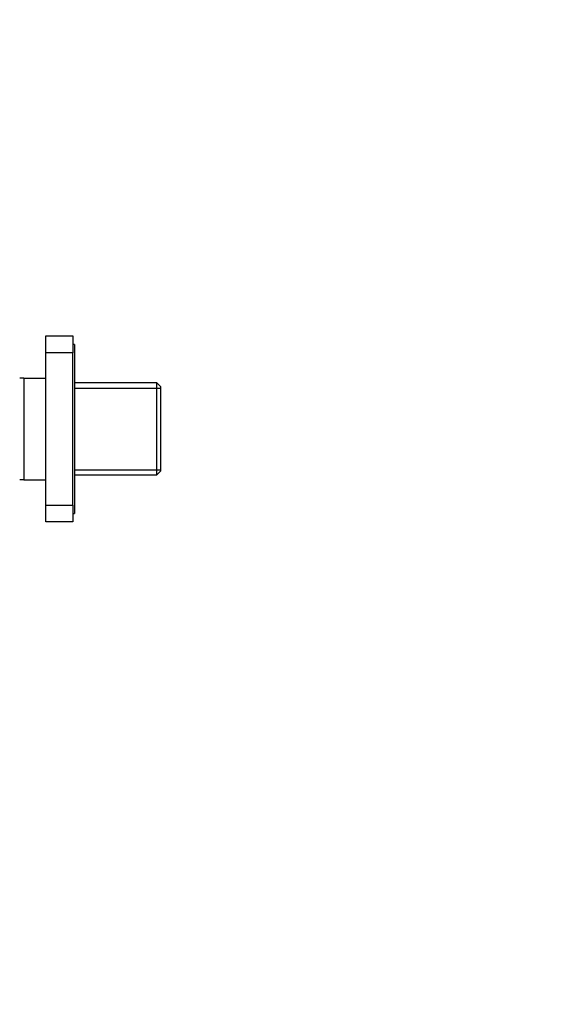
# Model space of a CAD drawing. Units: millimetres. Extents: x 0 to 744, y 0 to 1164.
# Drawn here: x 183 to 343, y 582 to 873 of the extents above; entities that cross this region are included whole.
import ezdxf
from ezdxf import colors
from ezdxf.entities.mleader import LeaderData, LeaderLine
from ezdxf.math import Vec2, Vec3

# ---------------------------------------------------------------- set-up
doc = ezdxf.new("R2010")
doc.units = ezdxf.units.MM
doc.layers.add('DV4_Défaut', color=7, linetype='Continuous')
doc.layers.add('Défaut', color=7, linetype='Continuous')

# ---------------------------------------------------------------- blocks, each defined once
blk = doc.blocks.new('_DOT')
at = {"color": 0}
blk.add_line((0, 0), (-1, 0), dxfattribs=at)
at = {"color": 0, "const_width": 0.333}
blk.add_lwpolyline([(-0.1665, 0, 1), (0.1665, 0, 1)], format="xyb", close=True, dxfattribs=at)
blk = doc.blocks.new('SE3')
at = {"layer": 'DV4_Défaut', "color": 7, "linetype": 'Continuous'}
for p, q in [((190.91, 779.61), (198.91, 779.61)), ((190.91, 774.61), (190.91, 779.61)), ((198.91, 779.61), (198.91, 774.61)), ((199.41, 777.11), (198.91, 777.11)), ((199.41, 777.11), (199.41, 727.11)), ((198.91, 774.61), (190.91, 774.61)), ((190.91, 729.61), (190.91, 774.61)), ((198.91, 729.61), (198.91, 774.61)), ((184.41, 767.11), (183.2, 767.11)), ((184.41, 767.11), (184.41, 737.11)), ((184.41, 767.11), (190.91, 767.11)), ((223.71, 765.71), (199.41, 765.71)), ((223.71, 738.51), (223.71, 765.71)), ((224.91, 764.51), (223.71, 765.71)), ((199.41, 764.17), (224.91, 764.17)), ((224.91, 739.71), (224.91, 764.51)), ((199.41, 740.05), (224.91, 740.05)), ((223.71, 738.51), (224.91, 739.71)), ((184.41, 737.11), (183.2, 737.11)), ((184.41, 737.11), (190.91, 737.11)), ((199.41, 738.51), (223.71, 738.51)), ((190.91, 729.61), (198.91, 729.61)), ((190.91, 724.61), (190.91, 729.61)), ((198.91, 729.61), (198.91, 724.61)), ((198.91, 727.11), (199.41, 727.11)), ((198.91, 724.61), (190.91, 724.61))]:
    blk.add_line(p, q, dxfattribs=at)

msp = doc.modelspace()

# ---------------------------------------------------------------- block references
at = {"layer": 'Défaut'}
msp.add_blockref('SE3', (0, 0), dxfattribs=at)

# ---------------------------------------------------------------- leaders
at = {"layer": 'Défaut', "color": 7, "linetype": 'Continuous'}
ml = msp.add_multileader_mtext('Standard', dxfattribs=at)
ml.set_content('{\\pxsm0.9;\\fSolid Edge ISO|b1||i0||c0|p34;\\W1.;02/09/2016\\P}', color=256)
ml.set_leader_properties()
ml.set_arrow_properties(name='DOT')
ml.build(insert=Vec2(0, 0))
ml.multileader.update_dxf_attribs({"leader_type": 0, "dogleg_length": 0, "arrow_head_size": 12})
ctx = ml.context
ctx.base_point, ctx.char_height, ctx.arrow_head_size, ctx.landing_gap_size = Vec3(656.6, 1156.97), 12, 12, 4.2
notes = []
notes.append((ctx, [(0, (0, 0, 0), (0, 0), (1, 0), 1, [])]))
ctx.mtext.insert = Vec3(658.6, 1163.09)
for ctx, leaders in notes:
    for number, flags, end, landing, length, lines in leaders:
        leader = LeaderData()
        leader.index, (leader.has_last_leader_line, leader.has_dogleg_vector, leader.attachment_direction) = number, flags
        leader.last_leader_point, leader.dogleg_vector, leader.dogleg_length = Vec3(end), Vec3(landing), length
        for number, points, colour, breaks in lines:
            line = LeaderLine()
            line.index, line.vertices, line.color, line.breaks = number, Vec3.list(points), colors.encode_raw_color(colour), breaks
            leader.lines.append(line)
        ctx.leaders.append(leader)

doc.saveas('drawing.dxf')
